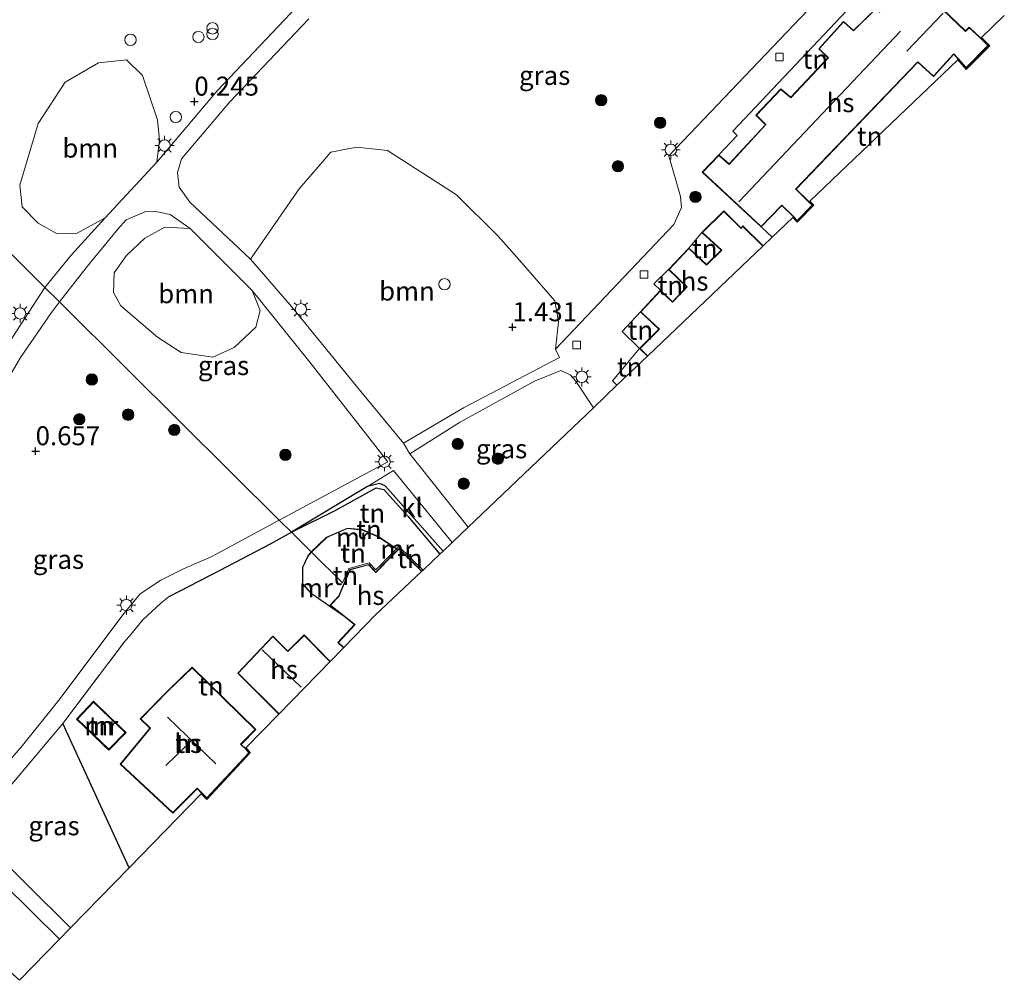
# Model space of a CAD drawing. Units: metres. Extents: x 164828 to 170006, y 481249 to 486732.
# Drawn here: x 169405 to 169535, y 483123 to 483250 of the extents above; entities that cross this region are included whole.
import ezdxf
from ezdxf.enums import TextEntityAlignment as Align

# ---------------------------------------------------------------- set-up
doc = ezdxf.new("R2010")
doc.units = ezdxf.units.M
doc.linetypes.add('IE-TERREINAFSCHEIDING', pattern=[10, 8, -2])
doc.layers.get('0').update_dxf_attribs({"lineweight": 25})
for name, color, linetype, lineweight in [('B-ME-GR-BOOM-GV-B6', 93, 'Continuous', 18), ('B-ME-GR-BOOM-S-B1', 93, 'Continuous', 18), ('B-ME-GW-HOOGTEPUNT-S-B1', 10, 'Continuous', 25), ('B-ME-IE-GRASLAND-GV-B6', 93, 'Continuous', 18), ('B-ME-IE-GRONDWERKLIJN-GROND_INGERICHT-GV-B6', 253, 'Continuous', 18), ('B-ME-IE-HULPGEOMETRIE-L-B1', 53, 'Continuous', 18), ('B-ME-IE-INRICHTINGSELEMENT-S-B1', 253, 'Continuous', 18), ('B-ME-IE-MEUBILAIR_WEGMEUBILAIR-LICHTMAST-S-B1', 8, 'Continuous', 18), ('B-ME-IE-TERREINAFSCHEIDING-DOORGANG-L-B1', 8, 'IE-TERREINAFSCHEIDING-KUNSTMATIG-OPEN', 18), ('B-ME-IE-TERREINAFSCHEIDING-HAAG-L-B1', 10, 'Continuous', 25), ('B-ME-IE-TERREINAFSCHEIDING-HAAGRASTER-L-B1', 10, 'Continuous', 25), ('B-ME-IE-TERREINAFSCHEIDING-RASTERHEKWERK-L-B1', 8, 'IE-TERREINAFSCHEIDING', 18), ('B-ME-KG-KADASTRAAL-DAKRAND-L-B1', 13, 'Continuous', 18), ('B-ME-KG-KADASTRAAL-NOKLIJN-L-B1', 13, 'Continuous', 18), ('B-ME-KG-KADASTRAAL-OPNAMEDTMGRENS-L-B1', 10, 'Continuous', 25), ('B-ME-MW-MUUR-GV-B6', 8, 'IE-TERREINAFSCHEIDING-KUNSTMATIG', 18), ('B-ME-OG-BEBOUWING-GV-B6', 173, 'Continuous', 18), ('B-ME-VH-VERH_SOORT-BETON-OVERIG-GV-B6', 8, 'IE-TERREINAFSCHEIDING-NATUURLIJK-HOUTWAL', 18), ('B-ME-VH-VERH_SOORT-BITUMEN-GV-B6', 8, 'IE-TERREINAFSCHEIDING-NATUURLIJK-HOUTWAL', 18), ('B-ME-VH-VERH_SOORT-KLINKERS-GV-B6', 8, 'IE-TERREINAFSCHEIDING-NATUURLIJK-HOUTWAL', 18), ('B-ME-VV-KOLK-S-B1', 8, 'Continuous', 18)]:
    doc.layers.add(name, color=color, linetype=linetype, lineweight=lineweight)
doc.styles.add('NLCS-ISO', font='NLCS-ISO.TTF')
doc.linetypes.add('IE-TERREINAFSCHEIDING-KUNSTMATIG', pattern='A,4,[82,NLCS.SHX,S=0.75,R=90,X=0,Y=0],4,-2', length=10)
doc.linetypes.add('IE-TERREINAFSCHEIDING-KUNSTMATIG-OPEN', pattern='A,7,-1.5,[67,NLCS.SHX,S=0.75,R=0,X=0,Y=0],-1.5', length=10)
doc.linetypes.add('IE-TERREINAFSCHEIDING-NATUURLIJK-HOUTWAL', pattern='A,7,-1.5,[67,NLCS.SHX,S=0.75,R=45,X=0,Y=0],-1.5,7,-1.5,[70,NLCS.SHX,S=0.75,R=0,X=0,Y=0],-1.5', length=20)

# ---------------------------------------------------------------- blocks, each defined once
blk = doc.blocks.new('dtb')
blk.add_circle((0, 0), 0.75)
blk = doc.blocks.new('prullenbak')
for centre in [(-0.375, 0), (0.375, 0)]:
    blk.add_circle(centre, 0.75)
blk = doc.blocks.new('boom')
blk.add_hatch(color=256).paths.add_polyline_path([(-0.75, 0, 1), (0.75, 0, 1)])
blk.add_circle((0, 0), 0.75)
blk = doc.blocks.new('hoogtepunt')
for p, q in [((-0.5, 0), (0.5, 0)), ((0, 0.5), (0, -0.5))]:
    blk.add_line(p, q)
blk = doc.blocks.new('kolk')
blk.add_lwpolyline([(-0.5, -0.5), (0.5, -0.5), (0.5, 0.5), (-0.5, 0.5)], close=True)
blk = doc.blocks.new('lantaarnpaal')
for p, q in [((-0.75, 0), (-1.25, 0)), ((-0.88, 0.88), (-0.53, 0.53)), ((0, 0.75), (0, 1.25)), ((0.53, 0.53), (0.88, 0.88)), ((0.75, 0), (1.25, 0)), ((-0.53, -0.53), (-0.88, -0.88)), ((0, -0.75), (0, -1.25)), ((0.53, -0.53), (0.88, -0.88))]:
    blk.add_line(p, q)
blk.add_circle((0, 0), 0.75)

msp = doc.modelspace()

# ---------------------------------------------------------------- linework, layer by layer
at = {"layer": 'B-ME-GR-BOOM-GV-B6'}
for points in [[(169423.459, 483230.947, 0.213), (169416.675, 483223.611, 0.255), (169412.971, 483221.589, 0.203), (169410.35, 483221.519, 0.161), (169407.833, 483222.924, 0.108), (169405.731, 483225.082, 0.087), (169405.402, 483227.912, 0.003), (169407.834, 483236.055, -0.186), (169411.391, 483241.516, -0.165), (169415.792, 483244.06, -0.102), (169419.463, 483244.443, -0.007), (169421.611, 483242.379, 0.024), (169423.582, 483236.545, 0.192), (169423.816, 483233.856, 0.245), (169423.459, 483230.947, 0.213)], [(169476.05, 483206.296, 1.473), (169476.596, 483205.207, 1.463), (169463.943, 483198.549, 1.442), (169456.026, 483193.903, 1.19), (169450.375, 483200.717, 1.137), (169441.244, 483211.937, 0.948), (169435.837, 483218.156, 0.644), (169442.236, 483227.432, 0.633), (169446.417, 483232.282, 0.728), (169449.856, 483232.912, 0.78), (169453.904, 483232.498, 0.843), (169462.982, 483226.624, 1.074), (169468.497, 483221.205, 1.263), (169470.956, 483218.418, 1.4), (169475.987, 483212.658, 1.442), (169476.461, 483209.891, 1.473), (169476.05, 483206.296, 1.473)], [(169427.883, 483222.184, 0.392), (169436.033, 483214.019, 0.717), (169437.128, 483211.405, 0.822), (169436.554, 483209.209, 0.801), (169433.658, 483206.49, 0.812), (169430.862, 483205.256, 0.78), (169426.703, 483205.858, 0.738), (169423.559, 483207.862, 0.623), (169418.73, 483212.018, 0.318), (169417.756, 483213.744, 0.266), (169417.87, 483216.346, 0.276), (169419.493, 483218.642, 0.234), (169421.914, 483220.923, 0.255), (169424.549, 483222.361, 0.35), (169427.883, 483222.184, 0.392)]]:
    msp.add_polyline3d(points, dxfattribs=at)
at = {"layer": 'B-ME-IE-GRASLAND-GV-B6'}
for points in [[(169517.536, 483259.563, 1.536), (169507.444, 483249.009, 1.515), (169491.004, 483231.794, 1.536), (169492.543, 483226.416, 1.505), (169492.695, 483224.965, 1.494), (169491.661, 483222.748, 1.505), (169476.05, 483206.296, 1.473), (169476.461, 483209.891, 1.473), (169475.987, 483212.658, 1.442), (169470.956, 483218.418, 1.4), (169468.497, 483221.205, 1.263), (169462.982, 483226.624, 1.074), (169453.904, 483232.498, 0.843), (169449.856, 483232.912, 0.78), (169446.417, 483232.282, 0.728), (169442.236, 483227.432, 0.633), (169435.837, 483218.156, 0.644), (169427.813, 483225.684, 0.392), (169426.442, 483227.662, 0.35), (169426.226, 483229.57, 0.329), (169426.74, 483231.373, 0.301), (169433.12, 483238.917, 0.255), (169443.528, 483249.862, 0.203)], [(169441.903, 483251.385, 0.171), (169431.433, 483240.374, 0.224), (169423.459, 483230.947, 0.213), (169423.816, 483233.856, 0.245), (169423.582, 483236.545, 0.192), (169421.611, 483242.379, 0.024), (169419.463, 483244.443, -0.007), (169415.792, 483244.06, -0.102), (169411.391, 483241.516, -0.165), (169407.834, 483236.055, -0.186), (169405.402, 483227.912, 0.003), (169405.731, 483225.082, 0.087), (169407.833, 483222.924, 0.108), (169410.35, 483221.519, 0.161), (169412.971, 483221.589, 0.203), (169416.675, 483223.611, 0.255), (169412.169, 483218.671, 0.285), (169408.728, 483214.407, 0.276), (169398.493, 483224.564, -0.156)], [(169398.493, 483224.564, -0.156), (169408.728, 483214.407, 0.276)], [(169427.883, 483222.184, 0.392), (169424.549, 483222.361, 0.35), (169421.914, 483220.923, 0.255), (169419.493, 483218.642, 0.234), (169417.87, 483216.346, 0.276), (169417.756, 483213.744, 0.266), (169418.73, 483212.018, 0.318), (169423.559, 483207.862, 0.623), (169426.703, 483205.858, 0.738), (169430.862, 483205.256, 0.78), (169433.658, 483206.49, 0.812), (169436.554, 483209.209, 0.801), (169437.128, 483211.405, 0.822), (169436.033, 483214.019, 0.717), (169443.656, 483204.557, 1.001), (169453.939, 483191.418, 1.2), (169439.626, 483183.743, 1.232), (169433.283, 483190.039, 1.14), (169419.65, 483203.568, 0.813), (169410.624, 483212.525, 0.263), (169414.27, 483217.211, 0.299), (169418.325, 483222.115, 0.287), (169419.448, 483223.329, 0.274), (169422.014, 483224.439, 0.297), (169423.148, 483224.509, 0.318), (169425.221, 483224.05, 0.308), (169427.883, 483222.184, 0.392)], [(169408.728, 483214.407, 0.276), (169403.363, 483206.139, 0.458)], [(169398.257, 483192.785, 0.359), (169405.503, 483205.179, 0.316), (169409.574, 483211.13, 0.295), (169410.624, 483212.525, 0.263), (169419.65, 483203.568, 0.813), (169433.283, 483190.039, 1.14), (169439.626, 483183.743, 1.232)], [(169481.054, 483198.563, 1.494), (169464.539, 483182.803, 1.259), (169456.855, 483192.489, 1.225), (169463.389, 483196.626, 1.456), (169473.302, 483202.055, 1.456), (169476.779, 483203.478, 1.467), (169478.013, 483202.883, 1.477), (169478.758, 483202.087, 1.488), (169481.054, 483198.563, 1.494)], [(169439.626, 483183.743, 1.232), (169430.746, 483178.939, 1.209), (169427.008, 483177.334, 1.209), (169423.986, 483175.836, 1.23), (169421.303, 483174.033, 1.272), (169419.182, 483171.472, 1.241), (169410.543, 483159.981, 1.293), (169405.778, 483154.035, 1.293), (169399.382, 483146.703, 1.325)], [(169419.851, 483137.895, 1.614), (169412.108, 483129.948, 1.565), (169400.49, 483141.419, 1.45), (169399.989, 483142.845, 1.419), (169400.192, 483143.994, 1.408), (169411.074, 483156.902, 1.398), (169419.851, 483137.895, 1.614)], [(169410.649, 483128.45, 1.574), (169405.382, 483123.044, 1.496), (169392.197, 483134.907, 1.442), (169396.169, 483139.4, 1.419), (169396.914, 483140.155, 1.429), (169398.085, 483140.115, 1.44), (169399.472, 483139.445, 1.45), (169410.649, 483128.45, 1.574)]]:
    msp.add_polyline3d(points, dxfattribs=at)
at = {"layer": 'B-ME-IE-GRONDWERKLIJN-GROND_INGERICHT-GV-B6'}
for points in [[(169524.142, 483254.034, 1.683), (169521.096, 483250.882, 1.683), (169520.054, 483252.162, 1.683), (169518.898, 483250.841, 1.683), (169518.806, 483250.742, 1.683), (169518.378, 483251.283, 1.683), (169515.385, 483248.341, 1.683), (169514.059, 483249.515, 1.683), (169510.78, 483245.914, 1.683), (169512.001, 483244.723, 1.683), (169507.111, 483239.525, 1.683), (169505.778, 483240.618, 1.683), (169502.499, 483237.159, 1.683), (169503.744, 483235.897, 1.683), (169498.945, 483230.727, 1.683), (169497.583, 483231.912, 1.683), (169500.036, 483234.461, 1.62), (169499.451, 483235.036, 1.589), (169520.503, 483257.366, 1.589), (169524.142, 483254.034, 1.683)], [(169533.258, 483246.216, 1.589), (169530.239, 483243.178, 1.585), (169529.126, 483244.439, 1.68), (169509.586, 483225.791, 1.638), (169510.115, 483225.271, 1.636), (169507.943, 483223.024, 1.638), (169507.361, 483223.668, 1.683), (169504.617, 483221.05, 1.569), (169503.208, 483222.406, 1.568), (169505.913, 483225.234, 1.683), (169507.434, 483223.737, 1.683), (169507.946, 483223.17, 1.637), (169509.974, 483225.269, 1.636), (169509.441, 483225.793, 1.639), (169507.865, 483227.332, 1.683), (169507.783, 483227.401, 1.683), (169523.855, 483244.122, 1.683), (169525.906, 483242.235, 1.683), (169528.595, 483245.179, 1.683), (169529.165, 483244.546, 1.683), (169530.243, 483243.325, 1.584), (169533.186, 483246.287, 1.588), (169533.258, 483246.216, 1.589)], [(169493.638, 483219.624, 1.526), (169495.377, 483221.679, 1.526), (169497.92, 483219.359, 1.526), (169495.976, 483217.455, 1.526), (169493.638, 483219.624, 1.526)], [(169489.89, 483214.069, 1.526), (169489.04, 483214.904, 1.515), (169490.968, 483216.799, 1.526), (169493.357, 483214.529, 1.526), (169491.474, 483212.538, 1.526), (169489.89, 483214.069, 1.526)], [(169487.146, 483206.366, 1.526), (169484.842, 483208.63, 1.526), (169487.259, 483211.205, 1.526), (169489.698, 483208.911, 1.526), (169487.146, 483206.366, 1.526)], [(169488.179, 483205.362, 1.526), (169484.167, 483201.533, 1.553), (169483.56, 483202.129, 1.547), (169487.146, 483206.366, 1.526), (169488.179, 483205.362, 1.526)], [(169461.23, 483179.644, 1.337), (169460.827, 483179.259, 1.564), (169456.6, 483184.277, 1.582), (169453.425, 483187.772, 1.593), (169452.428, 483188, 1.582), (169447.004, 483184.998, 1.561), (169441.247, 483182.135, 1.278), (169451.257, 483188.18, 1.278), (169452.834, 483188.573, 1.246), (169453.579, 483188.279, 1.246), (169461.23, 483179.644, 1.337)], [(169460.827, 483179.259, 1.564), (169458.602, 483177.137, 1.586), (169455.39, 483180.257, 1.713), (169455.11, 483179.982, 1.723), (169452.701, 483181.594, 1.713), (169450.627, 483182.491, 1.723), (169448.647, 483182.689, 1.713), (169445.878, 483181.51, 1.723), (169443.839, 483179.563, 1.723), (169441.247, 483182.135, 1.278), (169447.004, 483184.998, 1.561), (169452.428, 483188, 1.582), (169453.425, 483187.772, 1.593), (169456.6, 483184.277, 1.582), (169460.827, 483179.259, 1.564)], [(169455.074, 483179.946, 2.857), (169454.52, 483179.403, 2.899), (169452.373, 483177.184, 2.847), (169451.485, 483178.106, 2.889), (169448.792, 483177.382, 2.983), (169447.98, 483175.453, 2.994), (169443.875, 483179.527, 2.857), (169445.901, 483181.462, 2.857), (169448.629, 483182.624, 2.847), (169450.569, 483182.43, 2.857), (169452.62, 483181.543, 2.847), (169455.074, 483179.946, 2.857)], [(169443.839, 483179.563, 1.723), (169443.407, 483179.028, 1.723), (169442.696, 483177.483, 1.723), (169442.697, 483175.325, 1.723), (169443.841, 483174.046, 1.723), (169448.292, 483170.964, 1.712), (169449.477, 483170.02, 1.713), (169449.549, 483169.96, 1.713), (169447.36, 483167.607, 1.713), (169448.104, 483166.895, 1.713), (169446.359, 483165.104, 1.826), (169442.917, 483168.601, 1.826), (169440.751, 483166.464, 1.826), (169438.795, 483168.452, 1.826), (169434.162, 483163.557, 1.826), (169439.582, 483158.148, 1.826), (169435.24, 483153.691, 1.78), (169435.802, 483153.033, 1.772), (169430.058, 483146.906, 1.708), (169429.336, 483147.631, 1.766), (169419.851, 483137.895, 1.614), (169411.074, 483156.902, 1.398), (169419.159, 483167.636, 1.303), (169420.066, 483168.649, 1.335), (169421.577, 483170.556, 1.282), (169424.022, 483172.798, 1.293), (169425.095, 483173.648, 1.314), (169431.819, 483177.158, 1.261), (169438.474, 483180.597, 1.272), (169441.247, 483182.135, 1.278), (169443.839, 483179.563, 1.723)], [(169455.248, 483179.837, 2.857), (169454.662, 483179.262, 2.836), (169452.373, 483176.896, 2.815), (169451.422, 483177.882, 2.878), (169448.939, 483177.214, 2.952), (169447.533, 483173.875, 3.057), (169447.479, 483173.745, 3.025), (169446.328, 483172.528, 2.931), (169447.705, 483171.431, 2.848), (169443.874, 483174.084, 2.857), (169442.747, 483175.344, 2.857), (169442.746, 483177.472, 2.857), (169443.45, 483179.001, 2.857), (169443.875, 483179.527, 2.857), (169447.98, 483175.453, 2.994), (169448.792, 483177.382, 2.983), (169451.485, 483178.106, 2.889), (169452.373, 483177.184, 2.847), (169454.52, 483179.403, 2.899), (169455.074, 483179.946, 2.857), (169455.248, 483179.837, 2.857)], [(169458.602, 483177.137, 1.586), (169458.45, 483176.994, 1.713), (169455.391, 483179.977, 1.713), (169455.284, 483179.873, 1.723), (169455.11, 483179.982, 1.723), (169455.39, 483180.257, 1.713), (169458.602, 483177.137, 1.586)], [(169429.406, 483147.703, 1.765), (169430.056, 483147.05, 1.707), (169435.668, 483153.036, 1.772), (169435.17, 483153.619, 1.781), (169434.668, 483154.104, 1.765), (169434.583, 483154.167, 1.765), (169436.529, 483156.132, 1.765), (169428.158, 483164.332, 1.765), (169424.96, 483161.26, 1.765), (169421.291, 483157.511, 1.765), (169422.564, 483156.286, 1.765), (169418.642, 483151.554, 1.944), (169425.591, 483145.087, 1.828), (169428.734, 483148.261, 1.765), (169428.805, 483148.326, 1.765), (169429.406, 483147.703, 1.765)], [(169419.423, 483155.744, 1.874), (169417.215, 483157.861, 1.708), (169415.141, 483159.849, 1.605), (169412.878, 483157.489, 1.561), (169414.978, 483155.476, 1.66), (169416.448, 483154.067, 1.828), (169417.161, 483153.383, 1.931), (169419.423, 483155.744, 1.874)], [(169415.144, 483159.708, 2.266), (169419.282, 483155.741, 2.266), (169417.158, 483153.525, 2.256), (169413.019, 483157.492, 2.255), (169415.144, 483159.708, 2.266)]]:
    msp.add_polyline3d(points, dxfattribs=at)
at = {"layer": 'B-ME-IE-HULPGEOMETRIE-L-B1'}
msp.add_polyline3d([(169027.259, 483592.975, -0.199), (169359.294, 483263.465, -0.199), (169365.718, 483257.089, -0.199), (169366.787, 483256.029, -0.04), (169383.559, 483239.384, -0.256), (169398.493, 483224.564, -0.156), (169408.728, 483214.407, 0.276), (169410.624, 483212.525, 0.263), (169419.65, 483203.568, 0.813), (169433.283, 483190.039, 1.14), (169439.626, 483183.743, 1.232), (169441.247, 483182.135, 1.278), (169443.839, 483179.563, 1.723), (169443.875, 483179.527, 2.857), (169447.98, 483175.453, 2.994), (169448.792, 483177.382, 2.983), (169451.485, 483178.106, 2.889), (169452.373, 483177.184, 2.847), (169454.52, 483179.403, 2.899), (169455.074, 483179.946, 2.857), (169455.11, 483179.982, 1.723), (169455.39, 483180.257, 1.713), (169458.602, 483177.137, 1.586)], dxfattribs=at)
at = {"layer": 'B-ME-IE-TERREINAFSCHEIDING-DOORGANG-L-B1'}
for p, q in [((169425.095, 483173.648, 1.314), (169424.022, 483172.798, 1.293)), ((169419.159, 483167.636, 1.303), (169420.066, 483168.649, 1.335))]:
    msp.add_line(p, q, dxfattribs=at)
at = {"layer": 'B-ME-IE-TERREINAFSCHEIDING-HAAG-L-B1'}
for points in [[(169461.23, 483179.644, 1.337), (169453.579, 483188.279, 1.246), (169452.834, 483188.573, 1.246), (169451.257, 483188.18, 1.278), (169441.247, 483182.135, 1.278)], [(169441.247, 483182.135, 1.278), (169447.004, 483184.998, 1.561), (169452.428, 483188, 1.582), (169453.425, 483187.772, 1.593), (169456.6, 483184.277, 1.582), (169460.827, 483179.259, 1.564)], [(169425.095, 483173.648, 1.314), (169431.819, 483177.158, 1.261), (169438.474, 483180.597, 1.272), (169441.247, 483182.135, 1.278)]]:
    msp.add_polyline3d(points, dxfattribs=at)
at = {"layer": 'B-ME-IE-TERREINAFSCHEIDING-HAAGRASTER-L-B1'}
msp.add_line((169419.851, 483137.895, 1.614), (169411.074, 483156.902, 1.398), dxfattribs=at)
at = {"layer": 'B-ME-IE-TERREINAFSCHEIDING-RASTERHEKWERK-L-B1'}
for p, q in [((169533.186, 483246.287, 1.588), (169533.258, 483246.216, 1.589)), ((169493.638, 483219.624, 1.526), (169495.377, 483221.679, 1.526)), ((169503.208, 483222.406, 1.568), (169504.617, 483221.05, 1.569)), ((169420.066, 483168.649, 1.335), (169421.577, 483170.556, 1.282)), ((169411.074, 483156.902, 1.398), (169419.159, 483167.636, 1.303))]:
    msp.add_line(p, q, dxfattribs=at)
for points in [[(169489.89, 483214.069, 1.526), (169489.04, 483214.904, 1.515), (169490.968, 483216.799, 1.526)], [(169487.146, 483206.366, 1.526), (169484.842, 483208.63, 1.526), (169487.259, 483211.205, 1.526)], [(169484.167, 483201.533, 1.553), (169483.56, 483202.129, 1.547), (169487.146, 483206.366, 1.526)]]:
    msp.add_polyline3d(points, dxfattribs=at)
at = {"layer": 'B-ME-KG-KADASTRAAL-DAKRAND-L-B1'}
msp.add_line((169455.394, 483179.905, 4.391), (169458.38, 483176.992, 4.414), dxfattribs=at)
for points in [[(169524.142, 483253.966, 7.112), (169530.128, 483248.187, 7.448), (169530.23, 483248.297, 4.592), (169530.6, 483248.694, 4.466), (169532.052, 483247.369, 4.466), (169533.081, 483246.325, 4.459), (169530.21, 483243.436, 4.453), (169529.168, 483244.617, 4.549), (169528.596, 483245.252, 4.56), (169528.495, 483245.141, 5.81), (169525.906, 483242.306, 5.915), (169523.855, 483244.193, 8.498), (169507.72, 483227.405, 7.101), (169507.827, 483227.3, 4.455), (169509.401, 483225.753, 4.399)], [(169507.398, 483223.842, 4.447), (169505.91, 483225.304, 4.55), (169505.807, 483225.195, 7.08), (169503.206, 483222.473, 7.091), (169495.496, 483229.64, 5.631), (169497.588, 483231.847, 5.652), (169498.95, 483230.662, 6.965), (169503.815, 483235.901, 7.143), (169502.571, 483237.163, 5.757), (169505.783, 483240.554, 5.904), (169507.116, 483239.461, 7.07), (169512.073, 483244.727, 7.038), (169510.851, 483245.919, 5.936), (169514.064, 483249.448, 5.967), (169515.387, 483248.276, 7.101), (169518.374, 483251.211, 7.059)], [(169509.401, 483225.753, 4.399), (169509.899, 483225.264, 4.399), (169507.942, 483223.239, 4.399), (169507.398, 483223.842, 4.447)], [(169503.374, 483219.933, 4.324), (169500.785, 483222.487, 4.224), (169500.543, 483222.189, 4.245), (169498.257, 483224.46, 4.119), (169495.449, 483221.68, 4.151), (169497.993, 483219.36, 4.193), (169495.977, 483217.386, 4.193), (169493.64, 483219.553, 4.056), (169491.039, 483216.801, 4.088), (169493.427, 483214.531, 4.203), (169491.476, 483212.467, 4.266), (169489.892, 483213.998, 4.161), (169487.329, 483211.207, 4.046), (169489.77, 483208.912, 4.34), (169487.217, 483206.366, 4.371), (169488.179, 483205.431, 5.361)], [(169448.102, 483166.965, 4.361), (169447.43, 483167.609, 4.359), (169449.624, 483169.967, 7.226), (169449.507, 483170.06, 4.895), (169446.402, 483172.533, 4.853), (169447.519, 483173.714, 4.807), (169447.577, 483173.853, 7.443), (169448.975, 483177.173, 7.268), (169451.407, 483177.826, 7.301), (169452.373, 483176.824, 7.312), (169454.698, 483179.227, 4.863), (169455.394, 483179.905, 4.391)], [(169446.29, 483165.104, 4.651), (169442.912, 483168.533, 4.622), (169440.747, 483166.396, 6.228), (169438.795, 483168.38, 6.228), (169434.229, 483163.558, 6.69), (169439.581, 483158.218, 6.763)], [(169429.371, 483147.81, 6.064), (169428.802, 483148.401, 6.068), (169428.697, 483148.295, 4.554), (169425.589, 483145.157, 4.653), (169418.71, 483151.558, 4.632), (169422.632, 483156.29, 6.984), (169421.362, 483157.512, 7.005), (169424.995, 483161.225, 7.089), (169428.157, 483164.262, 4.401), (169436.458, 483156.132, 4.317), (169434.519, 483154.174, 4.377), (169434.629, 483154.072, 6.068), (169435.071, 483153.661, 6.074)], [(169435.071, 483153.661, 6.074), (169435.602, 483153.038, 6.068), (169430.056, 483147.123, 6.003), (169429.371, 483147.81, 6.064)]]:
    msp.add_polyline3d(points, dxfattribs=at)
at = {"layer": 'B-ME-KG-KADASTRAAL-NOKLIJN-L-B1'}
for p, q in [((169522.416, 483245.605, 10.01), (169527.176, 483250.599, 9.989)), ((169500.252, 483225.724, 9.852), (169521.569, 483248.215, 10.02)), ((169437.357, 483166.631, 9.577), (169442.535, 483161.687, 9.539)), ((169424.868, 483157.766, 8.989), (169431.25, 483151.604, 9.01)), ((169427.317, 483153.916, 8.611), (169424.68, 483151.387, 8.527))]:
    msp.add_line(p, q, dxfattribs=at)
at = {"layer": 'B-ME-KG-KADASTRAAL-OPNAMEDTMGRENS-L-B1'}
for points in [[(169458.602, 483177.137, 1.586), (169460.827, 483179.259, 1.564), (169461.23, 483179.644, 1.337), (169462.416, 483180.776, 1.295), (169464.539, 483182.803, 1.259), (169481.054, 483198.563, 1.494), (169484.167, 483201.533, 1.553), (169488.179, 483205.362, 1.526), (169503.447, 483219.933, 1.568), (169504.617, 483221.05, 1.569), (169507.361, 483223.668, 1.683), (169507.943, 483223.024, 1.638), (169510.115, 483225.271, 1.636), (169509.586, 483225.791, 1.638), (169529.126, 483244.439, 1.68), (169530.239, 483243.178, 1.585), (169533.258, 483246.216, 1.589), (169533.327, 483246.286, 1.589), (169532.229, 483247.4, 1.597), (169535.256, 483250.289, 1.593)], [(169458.602, 483177.137, 1.586), (169458.45, 483176.994, 1.713), (169452.282, 483171.184, 1.638), (169448.104, 483166.895, 1.713), (169446.359, 483165.104, 1.826), (169439.582, 483158.148, 1.826), (169435.24, 483153.691, 1.78), (169435.802, 483153.033, 1.772), (169430.058, 483146.906, 1.708), (169429.336, 483147.631, 1.766), (169419.851, 483137.895, 1.614), (169412.108, 483129.948, 1.565), (169410.649, 483128.45, 1.574), (169405.382, 483123.044, 1.496)]]:
    msp.add_polyline3d(points, dxfattribs=at)
at = {"layer": 'B-ME-MW-MUUR-GV-B6'}
for points in [[(169455.11, 483179.982, 1.723), (169455.074, 483179.946, 2.857), (169452.62, 483181.543, 2.847), (169450.569, 483182.43, 2.857), (169448.629, 483182.624, 2.847), (169445.901, 483181.462, 2.857), (169443.875, 483179.527, 2.857), (169443.839, 483179.563, 1.723), (169445.878, 483181.51, 1.723), (169448.647, 483182.689, 1.713), (169450.627, 483182.491, 1.723), (169452.701, 483181.594, 1.713), (169455.11, 483179.982, 1.723)], [(169455.284, 483179.873, 1.723), (169455.248, 483179.837, 2.857), (169455.074, 483179.946, 2.857), (169455.11, 483179.982, 1.723), (169455.284, 483179.873, 1.723)], [(169443.875, 483179.527, 2.857), (169443.45, 483179.001, 2.857), (169442.746, 483177.472, 2.857), (169442.747, 483175.344, 2.857), (169443.874, 483174.084, 2.857), (169447.705, 483171.431, 2.848), (169448.292, 483170.964, 1.712), (169443.841, 483174.046, 1.723), (169442.697, 483175.325, 1.723), (169442.696, 483177.483, 1.723), (169443.407, 483179.028, 1.723), (169443.839, 483179.563, 1.723), (169443.875, 483179.527, 2.857)], [(169419.423, 483155.744, 1.874), (169417.161, 483153.383, 1.931), (169416.448, 483154.067, 1.828), (169414.978, 483155.476, 1.66), (169412.878, 483157.489, 1.561), (169415.141, 483159.849, 1.605), (169417.215, 483157.861, 1.708), (169419.423, 483155.744, 1.874)], [(169415.144, 483159.708, 2.266), (169413.019, 483157.492, 2.255), (169417.158, 483153.525, 2.256), (169419.282, 483155.741, 2.266), (169415.144, 483159.708, 2.266)]]:
    msp.add_polyline3d(points, dxfattribs=at)
at = {"layer": 'B-ME-OG-BEBOUWING-GV-B6'}
for points in [[(169524.142, 483254.034, 1.683), (169530.129, 483248.255, 1.683), (169530.6, 483248.76, 1.683), (169532.122, 483247.366, 1.598), (169533.186, 483246.287, 1.588)], [(169533.186, 483246.287, 1.588), (169530.243, 483243.325, 1.584), (169529.165, 483244.546, 1.683), (169528.595, 483245.179, 1.683), (169525.906, 483242.235, 1.683), (169523.855, 483244.122, 1.683), (169507.783, 483227.401, 1.683), (169507.865, 483227.332, 1.683), (169509.441, 483225.793, 1.639), (169509.974, 483225.269, 1.636), (169507.946, 483223.17, 1.637), (169507.434, 483223.737, 1.683), (169505.913, 483225.234, 1.683), (169503.208, 483222.406, 1.568), (169495.425, 483229.636, 1.536), (169497.583, 483231.912, 1.683), (169498.945, 483230.727, 1.683), (169503.744, 483235.897, 1.683), (169502.499, 483237.159, 1.683), (169505.778, 483240.618, 1.683), (169507.111, 483239.525, 1.683), (169512.001, 483244.723, 1.683), (169510.78, 483245.914, 1.683), (169514.059, 483249.515, 1.683), (169515.385, 483248.341, 1.683), (169518.378, 483251.283, 1.683)], [(169503.447, 483219.933, 1.568), (169488.179, 483205.362, 1.526), (169487.146, 483206.366, 1.526), (169489.698, 483208.911, 1.526), (169487.259, 483211.205, 1.526), (169489.89, 483214.069, 1.526), (169491.474, 483212.538, 1.526), (169493.357, 483214.529, 1.526), (169490.968, 483216.799, 1.526), (169493.638, 483219.624, 1.526), (169495.976, 483217.455, 1.526), (169497.92, 483219.359, 1.526), (169495.377, 483221.679, 1.526), (169498.257, 483224.531, 1.526), (169500.539, 483222.263, 1.526), (169500.781, 483222.562, 1.526), (169503.447, 483219.933, 1.568)], [(169458.45, 483176.994, 1.713), (169452.282, 483171.184, 1.638), (169448.104, 483166.895, 1.713), (169447.36, 483167.607, 1.713), (169449.549, 483169.96, 1.713), (169449.477, 483170.02, 1.713), (169448.292, 483170.964, 1.712), (169447.705, 483171.431, 2.848), (169446.328, 483172.528, 2.931), (169447.479, 483173.745, 3.025), (169447.533, 483173.875, 3.057), (169448.939, 483177.214, 2.952), (169451.422, 483177.882, 2.878), (169452.373, 483176.896, 2.815), (169454.662, 483179.262, 2.836), (169455.248, 483179.837, 2.857), (169455.284, 483179.873, 1.723), (169455.391, 483179.977, 1.713), (169458.45, 483176.994, 1.713)], [(169446.359, 483165.104, 1.826), (169439.582, 483158.148, 1.826), (169434.162, 483163.557, 1.826), (169438.795, 483168.452, 1.826), (169440.751, 483166.464, 1.826), (169442.917, 483168.601, 1.826), (169446.359, 483165.104, 1.826)], [(169429.406, 483147.703, 1.765), (169428.805, 483148.326, 1.765), (169428.734, 483148.261, 1.765), (169425.591, 483145.087, 1.828), (169418.642, 483151.554, 1.944), (169422.564, 483156.286, 1.765), (169421.291, 483157.511, 1.765), (169424.96, 483161.26, 1.765), (169428.158, 483164.332, 1.765), (169436.529, 483156.132, 1.765), (169434.583, 483154.167, 1.765), (169434.668, 483154.104, 1.765), (169435.17, 483153.619, 1.781), (169435.668, 483153.036, 1.772), (169430.056, 483147.05, 1.707), (169429.406, 483147.703, 1.765)]]:
    msp.add_polyline3d(points, dxfattribs=at)
at = {"layer": 'B-ME-VH-VERH_SOORT-BETON-OVERIG-GV-B6'}
for points in [[(169520.503, 483257.366, 1.589), (169499.451, 483235.036, 1.589), (169500.036, 483234.461, 1.62), (169497.583, 483231.912, 1.683), (169495.425, 483229.636, 1.536), (169503.208, 483222.406, 1.568), (169504.617, 483221.05, 1.569), (169503.447, 483219.933, 1.568), (169500.781, 483222.562, 1.526), (169500.539, 483222.263, 1.526), (169498.257, 483224.531, 1.526), (169495.377, 483221.679, 1.526), (169493.638, 483219.624, 1.526), (169490.968, 483216.799, 1.526), (169489.04, 483214.904, 1.515), (169489.89, 483214.069, 1.526), (169487.259, 483211.205, 1.526), (169484.842, 483208.63, 1.526), (169487.146, 483206.366, 1.526), (169483.56, 483202.129, 1.547), (169484.167, 483201.533, 1.553), (169481.054, 483198.563, 1.494), (169478.758, 483202.087, 1.488), (169478.013, 483202.883, 1.477), (169476.779, 483203.478, 1.467), (169473.302, 483202.055, 1.456), (169463.389, 483196.626, 1.456), (169456.855, 483192.489, 1.225), (169456.026, 483193.903, 1.19), (169463.943, 483198.549, 1.442), (169476.596, 483205.207, 1.463), (169476.05, 483206.296, 1.473), (169491.661, 483222.748, 1.505), (169492.695, 483224.965, 1.494), (169492.543, 483226.416, 1.505), (169491.004, 483231.794, 1.536), (169507.444, 483249.009, 1.515), (169517.536, 483259.563, 1.536)], [(169535.256, 483250.289, 1.593), (169532.229, 483247.4, 1.597), (169533.327, 483246.286, 1.589), (169533.258, 483246.216, 1.589), (169533.186, 483246.287, 1.588), (169532.122, 483247.366, 1.598), (169530.6, 483248.76, 1.683), (169530.129, 483248.255, 1.683), (169524.142, 483254.034, 1.683)]]:
    msp.add_polyline3d(points, dxfattribs=at)
at = {"layer": 'B-ME-VH-VERH_SOORT-BITUMEN-GV-B6'}
for points in [[(169443.528, 483249.862, 0.203), (169433.12, 483238.917, 0.255), (169426.74, 483231.373, 0.301), (169426.226, 483229.57, 0.329), (169426.442, 483227.662, 0.35), (169427.813, 483225.684, 0.392), (169435.837, 483218.156, 0.644), (169441.244, 483211.937, 0.948), (169450.375, 483200.717, 1.137), (169456.026, 483193.903, 1.19), (169456.855, 483192.489, 1.225), (169464.539, 483182.803, 1.259), (169462.416, 483180.776, 1.295), (169454.679, 483190.307, 1.236), (169451.257, 483188.18, 1.278), (169441.247, 483182.135, 1.278), (169439.626, 483183.743, 1.232), (169453.939, 483191.418, 1.2), (169443.656, 483204.557, 1.001), (169436.033, 483214.019, 0.717), (169427.883, 483222.184, 0.392), (169425.221, 483224.05, 0.308), (169423.148, 483224.509, 0.318), (169422.014, 483224.439, 0.297), (169419.448, 483223.329, 0.274), (169418.325, 483222.115, 0.287), (169414.27, 483217.211, 0.299), (169410.624, 483212.525, 0.263), (169408.728, 483214.407, 0.276), (169412.169, 483218.671, 0.285), (169416.675, 483223.611, 0.255), (169423.459, 483230.947, 0.213), (169431.433, 483240.374, 0.224), (169441.903, 483251.385, 0.171)], [(169403.363, 483206.139, 0.458), (169408.728, 483214.407, 0.276), (169410.624, 483212.525, 0.263)], [(169410.624, 483212.525, 0.263), (169409.574, 483211.13, 0.295), (169405.503, 483205.179, 0.316), (169398.257, 483192.785, 0.359)], [(169399.382, 483146.703, 1.325), (169405.778, 483154.035, 1.293), (169410.543, 483159.981, 1.293), (169419.182, 483171.472, 1.241), (169421.303, 483174.033, 1.272), (169423.986, 483175.836, 1.23), (169427.008, 483177.334, 1.209), (169430.746, 483178.939, 1.209), (169439.626, 483183.743, 1.232), (169441.247, 483182.135, 1.278), (169438.474, 483180.597, 1.272), (169431.819, 483177.158, 1.261), (169425.095, 483173.648, 1.314), (169424.022, 483172.798, 1.293), (169421.577, 483170.556, 1.282), (169420.066, 483168.649, 1.335), (169419.159, 483167.636, 1.303), (169411.074, 483156.902, 1.398), (169400.192, 483143.994, 1.408)], [(169400.49, 483141.419, 1.45), (169412.108, 483129.948, 1.565), (169410.649, 483128.45, 1.574), (169399.472, 483139.445, 1.45)]]:
    msp.add_polyline3d(points, dxfattribs=at)
at = {"layer": 'B-ME-VH-VERH_SOORT-KLINKERS-GV-B6'}
msp.add_polyline3d([(169462.416, 483180.776, 1.295), (169461.23, 483179.644, 1.337), (169453.579, 483188.279, 1.246), (169452.834, 483188.573, 1.246), (169451.257, 483188.18, 1.278), (169454.679, 483190.307, 1.236), (169462.416, 483180.776, 1.295)], dxfattribs=at)

# ---------------------------------------------------------------- block references
at = {"layer": 'B-ME-GR-BOOM-S-B1', "rotation": 90}
for p in [(169482.088, 483239.117, 1.368), (169489.866, 483236.152, 1.431), (169484.3, 483230.411, 1.442), (169494.517, 483226.37, 1.442), (169414.905, 483202.28, 0.694), (169419.7, 483197.652, 1.015), (169413.255, 483197.047, 0.878), (169425.78, 483195.64, 1.093), (169463.165, 483193.786, 1.473), (169440.436, 483192.358, 1.341), (169468.463, 483191.848, 1.578), (169463.961, 483188.551, 1.431)]:
    msp.add_blockref('boom', p, dxfattribs=at)
at = {"layer": 'B-ME-GW-HOOGTEPUNT-S-B1', "rotation": 90}
for p in [(169428.427, 483238.949, 0.245), (169428.427, 483238.949, 0.245), (169470.385, 483209.192, 1.431), (169470.385, 483209.192, 1.431), (169407.49, 483192.838, 0.657), (169407.49, 483192.838, 0.657)]:
    msp.add_blockref('hoogtepunt', p, dxfattribs=at)
at = {"layer": 'B-ME-IE-INRICHTINGSELEMENT-S-B1', "rotation": 90}
for name, p in [('prullenbak', (169430.819, 483248.233, 0.14)), ('dtb', (169420.003, 483247.085, 0.066)), ('dtb', (169428.959, 483247.47, 0.129)), ('dtb', (169425.981, 483236.906, 0.224)), ('dtb', (169461.421, 483214.847, 1.197))]:
    msp.add_blockref(name, p, dxfattribs=at)
at = {"layer": 'B-ME-IE-MEUBILAIR_WEGMEUBILAIR-LICHTMAST-S-B1', "rotation": 90}
for p in [(169424.504, 483233.159, 0.245), (169491.274, 483232.573, 1.524), (169442.487, 483211.542, 0.934), (169405.438, 483211.004, 0.379), (169479.53, 483202.634, 1.526), (169453.499, 483191.442, 1.245), (169419.459, 483172.54, 1.293)]:
    msp.add_blockref('lantaarnpaal', p, dxfattribs=at)
at = {"layer": 'B-ME-VV-KOLK-S-B1', "rotation": 90}
for p in [(169505.602, 483244.828, 1.631), (169487.734, 483216.136, 1.568), (169478.838, 483206.846, 1.505)]:
    msp.add_blockref('kolk', p, dxfattribs=at)

# ---------------------------------------------------------------- texts
at = {"layer": 'B-ME-GR-BOOM-GV-B6', "ltscale": 0.2, "style": 'NLCS-ISO'}
for p in [(169414.6994, 483232.8063), (169427.3386, 483213.6033), (169456.4713, 483213.9523)]:
    msp.add_text('bmn', height=2.5, dxfattribs=at).set_placement(p, align=Align.MIDDLE_CENTER)
at = {"layer": 'B-ME-GW-HOOGTEPUNT-S-B1', "ltscale": 0.2, "style": 'NLCS-ISO'}
for s, p in [('0.245', (169428.427, 483238.949, 0.245)), ('0.245', (169428.427, 483238.949, 0.245)), ('1.431', (169470.385, 483209.192, 1.431)), ('1.431', (169470.385, 483209.192, 1.431)), ('0.657', (169407.49, 483192.838, 0.657)), ('0.657', (169407.49, 483192.838, 0.657))]:
    msp.add_text(s, height=2.5, dxfattribs=at).set_placement(p, align=Align.BOTTOM_LEFT)
at = {"layer": 'B-ME-IE-GRASLAND-GV-B6', "ltscale": 0.2, "style": 'NLCS-ISO'}
for p in [(169474.631, 483242.3965), (169432.2815, 483204.126), (169468.9545, 483193.1405), (169410.503, 483178.561), (169409.92, 483143.425)]:
    msp.add_text('gras', height=2.5, dxfattribs=at).set_placement(p, align=Align.MIDDLE_CENTER)
at = {"layer": 'B-ME-IE-GRONDWERKLIJN-GROND_INGERICHT-GV-B6', "ltscale": 0.2, "style": 'NLCS-ISO'}
for p in [(169510.3319, 483244.5299), (169517.4913, 483234.3735), (169495.75, 483219.5473), (169491.205, 483214.6804), (169487.2532, 483208.783), (169485.8465, 483203.9365), (169451.9147, 483184.6414), (169451.4533, 483182.4842), (169449.3691, 483179.3777), (169456.8615, 483178.6712), (169448.3519, 483176.4407), (169430.6046, 483161.8702), (169416.1506, 483156.6165), (169416.1507, 483156.6162), (169427.6151, 483154.2869)]:
    msp.add_text('tn', height=2.5, dxfattribs=at).set_placement(p, align=Align.MIDDLE_CENTER)
at = {"layer": 'B-ME-MW-MUUR-GV-B6', "ltscale": 0.2, "style": 'NLCS-ISO'}
for p in [(169449.3522, 483181.4966), (169455.179, 483179.9095), (169444.4718, 483174.7961), (169416.1506, 483156.6165), (169416.1507, 483156.6162)]:
    msp.add_text('mr', height=2.5, dxfattribs=at).set_placement(p, align=Align.MIDDLE_CENTER)
at = {"layer": 'B-ME-OG-BEBOUWING-GV-B6', "ltscale": 0.2, "style": 'NLCS-ISO'}
for p in [(169513.6554, 483238.801), (169494.4011, 483215.2641), (169451.6732, 483173.809), (169440.2544, 483164.0213), (169427.6151, 483154.2869)]:
    msp.add_text('hs', height=2.5, dxfattribs=at).set_placement(p, align=Align.MIDDLE_CENTER)
at = {"layer": 'B-ME-VH-VERH_SOORT-KLINKERS-GV-B6', "ltscale": 0.2, "style": 'NLCS-ISO'}
msp.add_text('kl', height=2.5, dxfattribs=at).set_placement((169457.1327, 483185.3805), align=Align.MIDDLE_CENTER)

doc.saveas('drawing.dxf')
